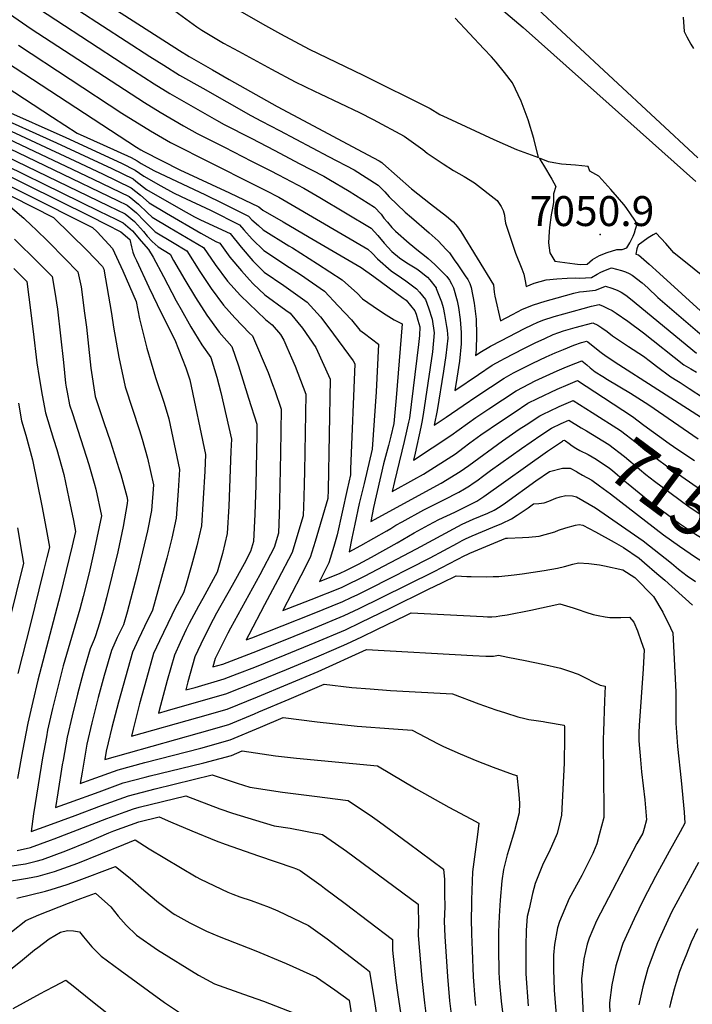
# Model space of a CAD drawing. Units: inches. Extents: x 2588391 to 2593771, y 1539692 to 1545162.
# Drawn here: x 2592181 to 2592569, y 1542964 to 1543532 of the extents above; entities that cross this region are included whole.
import ezdxf
from ezdxf.enums import TextEntityAlignment as Align

# ---------------------------------------------------------------- set-up
doc = ezdxf.new("R2010")
doc.units = ezdxf.units.IN
doc.header["$MEASUREMENT"] = 0
doc.layers.add('tile_2467_36_contour_10ft', color=111, linetype='Continuous')
doc.layers.add('tile_2467_36_spot_elev', color=196, linetype='Continuous')
doc.styles.add('Arial', font='arial.ttf')

msp = doc.modelspace()

# ---------------------------------------------------------------- linework, layer by layer
at = {"layer": 'tile_2467_36_contour_10ft'}
for points, elevation in [([(2591997.39, 1544011.6), (2592171.01, 1543823.9), (2592218.34, 1543771.72), (2592293.45, 1543693.77), (2592402.64, 1543586.53), (2592403.58, 1543585.66), (2592406.57, 1543582.93), (2592415.24, 1543575.54), (2592471.75, 1543527.42), (2592514.28, 1543489.64), (2592571.46, 1543438.47)], 7060), ([(2592155.47, 1543851.39), (2592185.07, 1543821.65), (2592188.04, 1543818.5), (2592192.15, 1543813.85), (2592194.03, 1543811.61), (2592196.07, 1543809.28), (2592220.8, 1543782.91), (2592257.68, 1543745.88), (2592295.87, 1543708.77), (2592377.84, 1543631.88), (2592404.27, 1543605.76), (2592425.93, 1543585.78), (2592433.82, 1543578.68), (2592474.91, 1543543), (2592572.62, 1543452.16)], 7050), ([(2592217.96, 1543550), (2592273.6, 1543514.13), (2592279.1, 1543510.73), (2592292.58, 1543503.03), (2592302.22, 1543497.53), (2592329.86, 1543481.78), (2592348.01, 1543472.17), (2592362.06, 1543464.7), (2592376.11, 1543457.22), (2592388.71, 1543450.5), (2592390.23, 1543449.53), (2592390.91, 1543448.87), (2592407.37, 1543434.36), (2592418.31, 1543425.74), (2592427.5, 1543418.63), (2592431.45, 1543415.23), (2592433.85, 1543412.38), (2592435.78, 1543409.72), (2592454.63, 1543378.99), (2592455.06, 1543374.75), (2592455.45, 1543372.42), (2592458.73, 1543358.04), (2592465.71, 1543361.82), (2592471.43, 1543364.78), (2592477.86, 1543367.36), (2592484.61, 1543369.42), (2592491.39, 1543371.43), (2592501.1, 1543374.03), (2592504.37, 1543374.89), (2592506.66, 1543375.07), (2592513.57, 1543375.76), (2592517, 1543377.19), (2592519.25, 1543378.19), (2592522.91, 1543377.01), (2592526.05, 1543375.85), (2592528.42, 1543374.6), (2592531, 1543372.98), (2592533.67, 1543370.77), (2592571.87, 1543339.47)], 7080), ([(2592165.73, 1543541.96), (2592182.86, 1543530.21), (2592187.95, 1543526.78), (2592253.3, 1543484.12), (2592262.37, 1543478.52), (2592275.82, 1543470.78), (2592283.78, 1543466.25), (2592299.46, 1543458.31), (2592315.14, 1543450.37), (2592325.9, 1543444.95), (2592330.56, 1543442.49), (2592345.27, 1543434.71), (2592354.5, 1543429.25), (2592384.12, 1543411.52), (2592387.88, 1543407.33), (2592391.62, 1543403.02), (2592396.03, 1543398.06), (2592400.5, 1543394.52), (2592403.58, 1543392.34), (2592405.64, 1543391.08), (2592410.46, 1543388.19), (2592412.06, 1543386.99), (2592416.69, 1543383.34), (2592418.03, 1543381.77), (2592421.61, 1543377.08), (2592421.71, 1543376.88), (2592424.65, 1543369.06), (2592425.69, 1543365.9), (2592426.52, 1543361.8), (2592427.65, 1543354.84), (2592427.94, 1543352.75), (2592428.37, 1543348.04), (2592427.15, 1543338.13), (2592425.84, 1543328.98), (2592422.21, 1543306.28), (2592420.51, 1543297.82), (2592427.39, 1543302.41), (2592437.18, 1543309.25), (2592445.05, 1543314.56), (2592460.86, 1543325.1), (2592466.26, 1543328.03), (2592477.45, 1543333.62), (2592485.11, 1543337.32), (2592490.35, 1543339.67), (2592495.02, 1543341.62), (2592501.1, 1543344.01), (2592505.51, 1543345.52), (2592506.93, 1543345.94), (2592508.45, 1543346.33), (2592509.22, 1543345.9), (2592511.28, 1543344.32), (2592516.84, 1543339.82), (2592519.67, 1543337.72), (2592527.1, 1543332.92), (2592546.82, 1543320.26), (2592576.86, 1543300.99)], 7110), ([(2592182.62, 1543544.79), (2592240.93, 1543506.4), (2592258.9, 1543494.89), (2592267.96, 1543489.29), (2592281.43, 1543481.58), (2592294.92, 1543473.9), (2592299.23, 1543471.46), (2592314.8, 1543463.48), (2592328.57, 1543456.45), (2592342.64, 1543449.04), (2592356.7, 1543441.61), (2592359.77, 1543439.98), (2592371.32, 1543432.88), (2592386.09, 1543423.76), (2592389.85, 1543419.62), (2592391.51, 1543417.4), (2592393.55, 1543415.01), (2592396.1, 1543412.05), (2592398.15, 1543409.96), (2592405.97, 1543403.05), (2592411.48, 1543398.59), (2592414.87, 1543395.86), (2592416.95, 1543394.11), (2592420.88, 1543390.56), (2592427.83, 1543383.76), (2592429.27, 1543381.67), (2592430.45, 1543379.55), (2592431.63, 1543377.09), (2592433.68, 1543369.61), (2592434.49, 1543365.8), (2592435.44, 1543358.94), (2592435.99, 1543351.46), (2592436.14, 1543344.9), (2592435.06, 1543334.93), (2592433.63, 1543325.1), (2592432.41, 1543317.99), (2592446, 1543327.21), (2592453.9, 1543332.49), (2592458.88, 1543335.25), (2592461.03, 1543336.4), (2592472.19, 1543342.17), (2592478.71, 1543345.41), (2592484.26, 1543347.98), (2592489.14, 1543350.15), (2592492.42, 1543351.45), (2592495.04, 1543352.32), (2592501.83, 1543354.31), (2592512.05, 1543356.95), (2592514.84, 1543355.53), (2592517.31, 1543354.16), (2592520.3, 1543351.9), (2592523.44, 1543349.45), (2592530.83, 1543344.53), (2592532.58, 1543343.39), (2592541.19, 1543337.64), (2592545.25, 1543334.6), (2592548.77, 1543331.91), (2592556.96, 1543325.78), (2592560.52, 1543323.59), (2592562.34, 1543322.56), (2592567.58, 1543319.15), (2592575.97, 1543313.65)], 7100), ([(2592201.79, 1543546.26), (2592256.31, 1543510.8), (2592264.48, 1543505.62), (2592273.54, 1543500.03), (2592286.94, 1543492.39), (2592300.78, 1543484.52), (2592314.63, 1543476.65), (2592320.74, 1543473.46), (2592331.25, 1543467.99), (2592359.56, 1543453.04), (2592374.26, 1543445.25), (2592388.11, 1543436.36), (2592391.94, 1543432.63), (2592394.5, 1543429.61), (2592403.72, 1543420.89), (2592407.3, 1543417.7), (2592417.57, 1543408.9), (2592422.7, 1543404.25), (2592427.4, 1543399.38), (2592429.26, 1543397.29), (2592432, 1543393.39), (2592434.07, 1543390.45), (2592438.44, 1543384.18), (2592439.92, 1543382.04), (2592441.03, 1543379.6), (2592441.79, 1543377.31), (2592443.64, 1543368.23), (2592444.64, 1543359.14), (2592444.91, 1543350.03), (2592444.75, 1543341.41), (2592444.3, 1543338.16), (2592446.89, 1543339.91), (2592453.06, 1543343.4), (2592459.4, 1543346.86), (2592472.25, 1543353.57), (2592477.36, 1543356.07), (2592479.82, 1543357.16), (2592483.23, 1543358.56), (2592489.69, 1543360.59), (2592506.42, 1543365.31), (2592511.28, 1543366.61), (2592515.65, 1543367.57), (2592517.97, 1543366.52), (2592520.59, 1543365.3), (2592523.14, 1543364), (2592525.54, 1543362.56), (2592532.2, 1543357.86), (2592541.19, 1543351.1), (2592564.48, 1543332.68), (2592568.62, 1543330.32), (2592571.76, 1543328.45)], 7090), ([(2592264.39, 1543541.73), (2592281.39, 1543529.3), (2592283.55, 1543527.77), (2592286.43, 1543525.87), (2592298.94, 1543518.48), (2592307.55, 1543513.83), (2592326.69, 1543503.5), (2592340.29, 1543496.16), (2592351.33, 1543490.78), (2592354.66, 1543489.16), (2592377.32, 1543478.41), (2592385.2, 1543474.4), (2592403.15, 1543464.71), (2592413.89, 1543456.96), (2592416.48, 1543454.99), (2592425.61, 1543448.73), (2592431.69, 1543444.97), (2592437.75, 1543441.49), (2592443.75, 1543437.83), (2592456.8, 1543427.68), (2592459.08, 1543424.13), (2592460.19, 1543421.85), (2592461.14, 1543419.08), (2592461.31, 1543416.93), (2592461.72, 1543414.43), (2592467.33, 1543397.21), (2592470.97, 1543388.23), (2592472.18, 1543385.01), (2592472.98, 1543381.22), (2592473.55, 1543377.86), (2592478.26, 1543379.83), (2592485.07, 1543381.8), (2592491.18, 1543382.42), (2592497.16, 1543382.69), (2592502, 1543382.89), (2592504.24, 1543382.82), (2592507.73, 1543382.88), (2592511.3, 1543383.04), (2592514.54, 1543385.06), (2592516.72, 1543386.26), (2592519.33, 1543387.4), (2592522.84, 1543388.81), (2592528.65, 1543387.08), (2592530.94, 1543386.34), (2592533.08, 1543385.39), (2592534.69, 1543384.45), (2592540.59, 1543380.15), (2592543.81, 1543377.22), (2592549.62, 1543371.67), (2592579.15, 1543346.15)], 7070), ([(2592308.28, 1543537.04), (2592321.43, 1543529.58), (2592331.71, 1543523.81), (2592348.38, 1543515.02), (2592379.4, 1543499.85), (2592418.12, 1543480.76), (2592423.83, 1543477.26), (2592427.91, 1543475.27), (2592454.81, 1543462.77), (2592468.01, 1543457.09), (2592480.63, 1543452.39), (2592478.03, 1543463.29), (2592474.68, 1543474.2), (2592470.69, 1543484.98), (2592465.72, 1543495.55), (2592461.04, 1543501.49), (2592456.31, 1543507.42), (2592453.6, 1543510.53), (2592449.16, 1543515.15), (2592432.54, 1543532.8)], 7060), ([(2592564.07, 1543533.37), (2592564.66, 1543525.11), (2592566.23, 1543522.09), (2592568.52, 1543517.88), (2592570.12, 1543515.38)], 7040), ([(2592180.52, 1543517.21), (2592240.21, 1543478.01), (2592256.76, 1543467.72), (2592268.31, 1543461.04), (2592315.54, 1543437.28), (2592323.23, 1543433.42), (2592330.76, 1543429.43), (2592337.66, 1543425.5), (2592367.36, 1543408.21), (2592382.2, 1543399.56), (2592384.74, 1543397.23), (2592387.77, 1543393.95), (2592395.73, 1543386.93), (2592401.56, 1543382.86), (2592404.02, 1543381.27), (2592410.34, 1543376.52), (2592411.96, 1543374.61), (2592415.38, 1543370.39), (2592417.1, 1543365.61), (2592419.3, 1543359.04), (2592420.53, 1543351.21), (2592419.47, 1543340.3), (2592414.19, 1543304.14), (2592413.3, 1543299.7), (2592412.7, 1543296.67), (2592409.41, 1543281.63), (2592408.62, 1543277.64), (2592430.1, 1543291.95), (2592444.57, 1543302.31), (2592451.92, 1543307.27), (2592459.83, 1543312.55), (2592467.76, 1543317.79), (2592471.82, 1543319.89), (2592478.79, 1543323.39), (2592491.46, 1543329.3), (2592496.75, 1543331.58), (2592502.15, 1543333.73), (2592505.73, 1543335.03), (2592508.48, 1543332.77), (2592510.43, 1543331.06), (2592513.36, 1543328.75), (2592517.84, 1543325.94), (2592520.5, 1543324.32), (2592533.8, 1543316.37), (2592544.37, 1543309.56), (2592572.77, 1543290)], 7120), ([(2592173.65, 1543507.37), (2592248.61, 1543458.4), (2592251.12, 1543456.87), (2592252.88, 1543455.85), (2592273.77, 1543445.36), (2592302.39, 1543432.09), (2592319.28, 1543423.99), (2592321.61, 1543421.96), (2592333.31, 1543415.22), (2592348.29, 1543406.44), (2592378.26, 1543388.86), (2592385.57, 1543383.66), (2592402.61, 1543371.25), (2592404.25, 1543369.99), (2592409.35, 1543363.93), (2592410.02, 1543361.97), (2592411.02, 1543358.59), (2592412.17, 1543354.6), (2592411.94, 1543349.65), (2592411.35, 1543344.52), (2592406.19, 1543302.01), (2592405.73, 1543299.58), (2592404.59, 1543294.5), (2592403.17, 1543288.48), (2592398.83, 1543271.03), (2592397.52, 1543265.28), (2592396.29, 1543259.68), (2592408.69, 1543266.5), (2592414.29, 1543269.66), (2592432.83, 1543281.4), (2592437.05, 1543284.61), (2592440.97, 1543287.71), (2592447.47, 1543292.26), (2592458.75, 1543300.03), (2592466.68, 1543305.28), (2592474.61, 1543310.52), (2592480.14, 1543313.31), (2592491.46, 1543318.6), (2592497.73, 1543321.39), (2592503.2, 1543323.59), (2592518.19, 1543313.83)], 7130), ([(2592127.24, 1543494.69), (2592202.55, 1543460.94), (2592234.39, 1543446.01), (2592246.7, 1543440.02), (2592248.35, 1543438.68), (2592254.42, 1543433.98), (2592274.25, 1543422.58), (2592282.08, 1543418.12), (2592285.63, 1543416.46), (2592302.81, 1543408.62), (2592309.03, 1543400.68), (2592315.74, 1543392.81), (2592322.43, 1543386.29), (2592333.68, 1543378.58), (2592347.19, 1543368.84), (2592354.79, 1543360.4), (2592359.1, 1543354.79), (2592368.28, 1543342.41), (2592373.72, 1543334.94), (2592374.65, 1543333.22), (2592372.24, 1543272.51), (2592372.09, 1543269.13), (2592370.25, 1543260.75), (2592364.43, 1543234.5), (2592362.56, 1543227.8), (2592359.76, 1543218.5), (2592354.28, 1543207.68), (2592366.16, 1543212.4), (2592369.49, 1543213.99), (2592376.85, 1543217.7), (2592384.37, 1543221.72), (2592399.11, 1543229.94), (2592409.02, 1543235.82), (2592411.03, 1543236.92), (2592417.33, 1543240.34), (2592423.16, 1543243.34), (2592432.37, 1543247.71), (2592445.05, 1543254.01), (2592449.19, 1543256.66), (2592485.88, 1543282.89), (2592494.54, 1543288.71), (2592494.94, 1543288.97), (2592495.59, 1543289.27), (2592496.26, 1543288.87), (2592498.46, 1543287.25)], 7160), ([(2592172.96, 1543493.52), (2592200.15, 1543475.73), (2592214.38, 1543466.48), (2592229.44, 1543459.69), (2592245.53, 1543452.32), (2592249.1, 1543450.53), (2592251.33, 1543448.95), (2592258.74, 1543444.97), (2592288.59, 1543430.82), (2592298.32, 1543426.11), (2592313.41, 1543418.51), (2592315.2, 1543416.47), (2592319.02, 1543413.13), (2592321.87, 1543410.64), (2592336.68, 1543401.42), (2592338.71, 1543400.26), (2592353.08, 1543391.08), (2592367.34, 1543381.83), (2592369.27, 1543380.12), (2592376.03, 1543374.08), (2592379.11, 1543370.81), (2592385.2, 1543366.57), (2592391.3, 1543362.49), (2592397.43, 1543358.68), (2592401.91, 1543356.34), (2592399.71, 1543327.87), (2592398.57, 1543313.59), (2592397.13, 1543298.76), (2592395.4, 1543291.61), (2592394.06, 1543286.16), (2592391.29, 1543275.59), (2592385.54, 1543250.39), (2592383.86, 1543242.24), (2592424.47, 1543264.48), (2592435.5, 1543271.05), (2592440.41, 1543274.54), (2592459.94, 1543288.87), (2592469.58, 1543295.5), (2592473.46, 1543298.09), (2592481.42, 1543303.3), (2592483.66, 1543304.39), (2592487.01, 1543306.02), (2592492.68, 1543308.66), (2592500.66, 1543312.15), (2592511.73, 1543305.13)], 7140), ([(2592170.81, 1543480.59), (2592207.89, 1543463.97), (2592239.95, 1543449.16), (2592247.88, 1543445.19), (2592252.83, 1543441.68), (2592262.72, 1543436.09), (2592270.03, 1543431.99), (2592274.43, 1543429.88), (2592291.48, 1543421.92), (2592308.12, 1543413.57), (2592310.63, 1543410.71), (2592315.46, 1543405.23), (2592322.14, 1543398.69), (2592336.97, 1543388.95), (2592343.36, 1543384.82), (2592357.18, 1543375.28), (2592365.16, 1543366.85), (2592372.7, 1543358.6), (2592377.6, 1543352.65), (2592380.2, 1543350.74), (2592388.31, 1543344.63), (2592386.92, 1543317.16), (2592385.91, 1543300.55), (2592384.61, 1543283.95), (2592380.02, 1543264.26), (2592378.39, 1543257.31), (2592377.25, 1543252.69), (2592374.67, 1543240.72), (2592373.01, 1543232.62), (2592371.42, 1543224.81), (2592378.06, 1543228.5), (2592393.17, 1543236.9), (2592395.48, 1543238.32), (2592398.44, 1543240.17), (2592401.91, 1543242.1), (2592414.49, 1543248.94), (2592426.11, 1543254.79), (2592434.77, 1543259.24), (2592438.06, 1543261.18), (2592440.94, 1543262.91), (2592443.05, 1543264.33), (2592445.08, 1543265.72), (2592449.05, 1543268.76), (2592453.01, 1543271.8), (2592470.93, 1543284.47), (2592482.06, 1543292.1), (2592488.19, 1543296.12), (2592493.84, 1543298.78), (2592498.12, 1543300.71), (2592505.27, 1543296.43)], 7150), ([(2592163.56, 1543468.36), (2592207.89, 1543447.48), (2592223.64, 1543439.92), (2592244.39, 1543429.89), (2592249.84, 1543425.52), (2592255.13, 1543420.49), (2592257.73, 1543417.89), (2592267.7, 1543412.07), (2592287.44, 1543400.52), (2592294.01, 1543390.64), (2592301.26, 1543381.06), (2592308.7, 1543372.66), (2592323.05, 1543358.87), (2592327.07, 1543355.88), (2592331.83, 1543350.21), (2592333.67, 1543346.87), (2592335.48, 1543343.01), (2592338.23, 1543336.73), (2592340.22, 1543331.87), (2592346.39, 1543315.85), (2592345.6, 1543271.15), (2592345.43, 1543263.94), (2592345.22, 1543256.34), (2592344.9, 1543245.55), (2592344.14, 1543243.04), (2592338.48, 1543224.45), (2592330.28, 1543208.55), (2592322.54, 1543194.23), (2592313.51, 1543176.85), (2592312.05, 1543173.95), (2592315.24, 1543175.17), (2592332.76, 1543182), (2592350.26, 1543188.99), (2592367.75, 1543196.09), (2592372.66, 1543198.43), (2592376.36, 1543200.21), (2592383.27, 1543203.57), (2592418.18, 1543221.23), (2592433.88, 1543229.85), (2592436.56, 1543231.27), (2592438.46, 1543232.27), (2592442.39, 1543234), (2592454.37, 1543238.91), (2592459.57, 1543241.2), (2592465.18, 1543243.77), (2592468.42, 1543245.87), (2592474.67, 1543250.2), (2592477.74, 1543252.4), (2592477.89, 1543252.5), (2592480.91, 1543252.76), (2592484, 1543253.12), (2592486.67, 1543254.01), (2592490.73, 1543255.65), (2592493.1, 1543256.55), (2592496.5, 1543257.27), (2592500.36, 1543257.07), (2592502.61, 1543256.52), (2592513.56, 1543250.07), (2592541.03, 1543231.11), (2592557.4, 1543218.23), (2592561.55, 1543214.79), (2592566.56, 1543210.98), (2592571.31, 1543207.57)], 7180), ([(2592167.55, 1543471.73), (2592213.18, 1543450.48), (2592229.02, 1543442.97), (2592245.54, 1543434.95), (2592251.01, 1543430.65), (2592256.03, 1543426.16), (2592265.98, 1543420.29), (2592285.84, 1543408.73), (2592294.4, 1543403.96), (2592296.69, 1543402.92), (2592302.63, 1543394.88), (2592309.34, 1543387.01), (2592313.89, 1543381.83), (2592316.04, 1543379.53), (2592322.73, 1543373.13), (2592334.9, 1543364.24), (2592337.3, 1543362.47), (2592344.56, 1543353.81), (2592352.18, 1543342.79), (2592360.52, 1543324.53), (2592359.28, 1543260.65), (2592359.14, 1543255.53), (2592351.78, 1543230.82), (2592348.96, 1543221.52), (2592343.51, 1543210.99), (2592333.17, 1543190.81), (2592349.46, 1543197.23), (2592366.96, 1543204.23), (2592372.01, 1543206.65), (2592376.4, 1543208.76), (2592380.33, 1543210.76), (2592410.35, 1543226.41), (2592434.14, 1543239.43), (2592436.56, 1543240.65), (2592438.72, 1543241.73), (2592442.93, 1543243.54), (2592447.13, 1543245.27), (2592451.34, 1543247.08), (2592455.16, 1543248.87), (2592458.58, 1543250.88), (2592461.69, 1543253.06), (2592479.22, 1543265.74), (2592486.97, 1543271.13), (2592494.6, 1543273.02), (2592498.9, 1543273), (2592502.57, 1543271.09)], 7170), ([(2592155.68, 1543461.71), (2592232.48, 1543424.51), (2592242.09, 1543419.85), (2592247.54, 1543415.47), (2592252.66, 1543409.67), (2592254.88, 1543407.01), (2592257.8, 1543403.96), (2592261.27, 1543400.75), (2592268.06, 1543396.7), (2592270.03, 1543392.97), (2592276.66, 1543381.75), (2592282.72, 1543371.51), (2592289.19, 1543361.48), (2592296.39, 1543351.65), (2592303.61, 1543343.23), (2592307.51, 1543332.08), (2592313.41, 1543313.48), (2592318.13, 1543298.48), (2592318.04, 1543292.31), (2592317.5, 1543263.18), (2592316.99, 1543246.59), (2592316.12, 1543230.82), (2592314.57, 1543224.88), (2592310.81, 1543217.91), (2592303.88, 1543205.32), (2592294.94, 1543189.31), (2592292.99, 1543185.64), (2592287.32, 1543174.68), (2592285.82, 1543171.54), (2592282.41, 1543164.15), (2592278.36, 1543149.65), (2592277.12, 1543145), (2592282.51, 1543146.53), (2592299.35, 1543151.42), (2592306.83, 1543154.31), (2592316.89, 1543158.2), (2592334.39, 1543165.28), (2592351.87, 1543172.51), (2592369.34, 1543179.79), (2592377.95, 1543183.92), (2592395.15, 1543192.27), (2592416.81, 1543202.97), (2592425.32, 1543207.08), (2592433.07, 1543210.82), (2592439.37, 1543210.5), (2592441.89, 1543210.46), (2592450.67, 1543210.42), (2592454.48, 1543210.46), (2592457.77, 1543210.55), (2592466.59, 1543211.48), (2592471.33, 1543212.08), (2592483.95, 1543213.98), (2592491.55, 1543215.38), (2592495.61, 1543216.32), (2592500.58, 1543217.61), (2592503.74, 1543218.32), (2592509.7, 1543218.12), (2592515.88, 1543217.21), (2592518.78, 1543216.64), (2592529.33, 1543214.32), (2592536.26, 1543209.93), (2592547.07, 1543199.01), (2592552.49, 1543189.85), (2592556.93, 1543180.91), (2592558.23, 1543178), (2592559.88, 1543143.92), (2592559.83, 1543140.11), (2592559.91, 1543125.92), (2592560.89, 1543112.35), (2592562.98, 1543092.85), (2592564.77, 1543074.5), (2592565.05, 1543068.18), (2592562.51, 1543063.03), (2592556.09, 1543051.73), (2592548.14, 1543037.41), (2592541.32, 1543024.14), (2592535.97, 1543012.86), (2592529.4, 1542998.74), (2592528.67, 1542996.85), (2592525.38, 1542985.69), (2592522.96, 1542974.81), (2592521.58, 1542964.45), (2592522.24, 1542945.47)], 7200), ([(2592159.62, 1543465.04), (2592200.94, 1543445.26), (2592237.78, 1543427.52), (2592243.24, 1543424.87), (2592246.66, 1543422.18), (2592248.7, 1543420.54), (2592253.05, 1543415.88), (2592259.46, 1543409.52), (2592269.44, 1543403.47), (2592277.75, 1543398.61), (2592285.21, 1543386.54), (2592291.71, 1543376.69), (2592298.95, 1543367.07), (2592305.38, 1543359.89), (2592313.95, 1543350.96), (2592315.7, 1543349.49), (2592324.63, 1543328.37), (2592327.25, 1543321.31), (2592328.53, 1543317.82), (2592332.26, 1543307.17), (2592331.86, 1543281.7), (2592331.27, 1543254.02), (2592331.21, 1543251.99), (2592330.66, 1543235.57), (2592328.14, 1543227.34), (2592319.88, 1543211.46), (2592302.91, 1543180.75), (2592301.42, 1543177.85), (2592295.44, 1543165.94), (2592294.18, 1543163.24), (2592292.81, 1543158.31), (2592298.54, 1543159.96), (2592316.07, 1543166.7), (2592333.57, 1543173.66), (2592351.06, 1543180.77), (2592368.55, 1543187.96), (2592377.15, 1543192.07), (2592390.14, 1543198.39), (2592420.52, 1543213.5), (2592438.2, 1543222.62), (2592439.45, 1543223.22), (2592441.1, 1543223.97), (2592461.77, 1543232.69), (2592462.82, 1543232.74), (2592471.47, 1543232.98), (2592475.18, 1543233.17), (2592481.08, 1543233.73), (2592490.13, 1543236.32), (2592492.31, 1543237.18), (2592496.51, 1543238.62), (2592502, 1543240.23), (2592504.05, 1543240.63), (2592506.29, 1543240.22), (2592513.56, 1543236.36), (2592524.39, 1543230.28), (2592529.77, 1543227.2), (2592538.76, 1543221.03), (2592541.89, 1543218.35), (2592548.9, 1543212.33), (2592553.53, 1543208.33), (2592569.62, 1543194.01)], 7190), ([(2592151.75, 1543458.39), (2592227.17, 1543421.51), (2592236.82, 1543416.76), (2592240.91, 1543414.69), (2592246.32, 1543410.14), (2592251.41, 1543404.2), (2592255.55, 1543399.24), (2592258.37, 1543394.79), (2592264.23, 1543383.65), (2592271.55, 1543369.75), (2592274.39, 1543364.65), (2592279.95, 1543354.71), (2592286.35, 1543344.29), (2592291.52, 1543336.97), (2592294.97, 1543325.59), (2592297.33, 1543316.8), (2592303.42, 1543289.74), (2592303.21, 1543282.81), (2592301.98, 1543251.12), (2592301.05, 1543235.37), (2592298.24, 1543223.83), (2592295.2, 1543212.95), (2592286.95, 1543197.91), (2592284.49, 1543193.38), (2592279.17, 1543183.44), (2592277.42, 1543179.85), (2592273.95, 1543172.46), (2592270.53, 1543165.06), (2592266.46, 1543150.57), (2592262.54, 1543136.06), (2592261.42, 1543131.69), (2592266.49, 1543133.11), (2592283.34, 1543137.9), (2592300.19, 1543142.75), (2592317.71, 1543149.68), (2592335.21, 1543156.82), (2592352.68, 1543164.17), (2592362.55, 1543168.35), (2592370.14, 1543171.57), (2592378.75, 1543175.7), (2592387.35, 1543179.87), (2592404.58, 1543188.29), (2592407.24, 1543189.59), (2592448.68, 1543187.38), (2592451.18, 1543187.31), (2592453.69, 1543187.31), (2592456.21, 1543187.44), (2592458.27, 1543187.75), (2592462.52, 1543188.43), (2592476.32, 1543191.05), (2592492.99, 1543194.67), (2592500.62, 1543192.43), (2592503.47, 1543191.4), (2592508.01, 1543189.98), (2592512.29, 1543188.67), (2592515.09, 1543188), (2592519.08, 1543187.23), (2592521.93, 1543186.86), (2592524.44, 1543186.83), (2592528.28, 1543186.88), (2592533.27, 1543186.95), (2592535.66, 1543184.15), (2592537.87, 1543179.08), (2592540, 1543172.98), (2592541.58, 1543168.26), (2592541.04, 1543157.21), (2592538.77, 1543124.48), (2592538.57, 1543120.39), (2592538.59, 1543117.05), (2592538.61, 1543116.26), (2592538.63, 1543115.62), (2592539.52, 1543104.74), (2592540.15, 1543097.8), (2592542.01, 1543081.65), (2592542.95, 1543070.12), (2592541.61, 1543065.07), (2592540.79, 1543062.4), (2592537.41, 1543056.44), (2592514.05, 1543011.68), (2592509.92, 1543001.8), (2592508.85, 1542998.36), (2592506.9, 1542989.8), (2592505.51, 1542978.17), (2592505.66, 1542972.98), (2592506.39, 1542957.52)], 7210), ([(2592143.93, 1543451.8), (2592223.38, 1543412.04), (2592225.95, 1543409.41), (2592234.87, 1543399.92), (2592237.22, 1543394.85), (2592240.85, 1543386.9), (2592248.45, 1543369.31), (2592250.51, 1543359.2), (2592254.59, 1543342.43), (2592259.69, 1543325.48), (2592264.69, 1543310.5), (2592267.38, 1543301.61), (2592273.46, 1543272.2), (2592272.73, 1543259.93), (2592271.59, 1543244.24), (2592269.03, 1543232.64), (2592266.22, 1543221.1), (2592257.93, 1543191.06), (2592253.33, 1543181.71), (2592249.88, 1543174.32), (2592246.43, 1543166.93), (2592242.36, 1543152.43), (2592238.35, 1543137.92), (2592234.53, 1543123.41), (2592232.35, 1543114.52), (2592231.22, 1543109.69), (2592230.43, 1543104.92), (2592285.03, 1543120.28), (2592301.88, 1543125.13), (2592316.86, 1543131.27), (2592319.37, 1543132.31), (2592336.86, 1543139.64), (2592356.93, 1543148.32), (2592373.03, 1543146.5), (2592383.59, 1543145.67), (2592395.21, 1543144.8), (2592430.99, 1543142.85), (2592446.27, 1543136.96), (2592456.04, 1543133.52), (2592461.66, 1543131.74), (2592468.71, 1543129.53), (2592472.86, 1543128.51), (2592475.07, 1543128.06), (2592479.26, 1543127.38), (2592483.39, 1543126.83), (2592485.38, 1543126.52), (2592495.49, 1543124.69), (2592495.6, 1543123.64), (2592495.77, 1543120.38), (2592495.73, 1543117.77), (2592495.41, 1543102.75), (2592493.97, 1543072.75), (2592492.8, 1543067.68), (2592491.46, 1543062.07), (2592486.83, 1543051.59), (2592483.38, 1543044.84), (2592478.66, 1543033.28), (2592477.28, 1543027.59), (2592475.22, 1543018.7), (2592474.21, 1543014.23), (2592473.65, 1543006.4), (2592473.33, 1542997.17), (2592473.31, 1542989.51), (2592473.31, 1542981.15), (2592474.67, 1542962.59)], 7230), ([(2592147.84, 1543455.1), (2592221.86, 1543418.5), (2592231.45, 1543413.72), (2592239.73, 1543409.51), (2592244.79, 1543405.08), (2592245.83, 1543400.79), (2592246.67, 1543397.85), (2592247.42, 1543395.62), (2592248.69, 1543392.87), (2592255.89, 1543377.65), (2592263.17, 1543362.44), (2592270.77, 1543347.08), (2592277.15, 1543331.02), (2592279.49, 1543324.02), (2592288.44, 1543280.97), (2592288.03, 1543271.36), (2592287.21, 1543255.57), (2592286.19, 1543239.85), (2592283.53, 1543228.26), (2592280.5, 1543216.79), (2592277.21, 1543205.4), (2592275.83, 1543201.02), (2592271.03, 1543192.19), (2592269, 1543188.16), (2592261.94, 1543173.39), (2592258.56, 1543165.99), (2592254.45, 1543151.49), (2592250.5, 1543136.99), (2592246.73, 1543122.46), (2592245.72, 1543118.37), (2592284.18, 1543129.13), (2592301.02, 1543134.01), (2592318.54, 1543141.02), (2592353.5, 1543155.71), (2592381.42, 1543168.35), (2592442.87, 1543164.88), (2592450.27, 1543164.59), (2592453.88, 1543164.49), (2592454.66, 1543164.49), (2592457.6, 1543165.04), (2592462.98, 1543163.98), (2592473.05, 1543161.99), (2592483.13, 1543159.96), (2592493.41, 1543157.52), (2592498.56, 1543155.91), (2592503.65, 1543154.11), (2592508.18, 1543151.85), (2592512.61, 1543149.48), (2592516.34, 1543147.75), (2592519.14, 1543147.29), (2592518.7, 1543138.68), (2592518.11, 1543121.07), (2592517.99, 1543116.87), (2592518.03, 1543110.67), (2592518.22, 1543099.55), (2592518.46, 1543071.44), (2592515.74, 1543061.33), (2592514.24, 1543056.28), (2592512.47, 1543051.59), (2592512.04, 1543050.69), (2592505.61, 1543037.96), (2592498.38, 1543024.61), (2592492.76, 1543011.29), (2592491.7, 1543007.77), (2592489.96, 1542998.02), (2592489.3, 1542992.01), (2592489.31, 1542983.57), (2592489.71, 1542971.77), (2592490.05, 1542966.85), (2592491.43, 1542950.39)], 7220), ([(2592152.95, 1543441.99), (2592200.81, 1543417.74), (2592210.89, 1543407.93), (2592220.04, 1543398.84), (2592229.07, 1543389.53), (2592229.31, 1543389.05), (2592229.81, 1543387.88), (2592234.35, 1543362.3), (2592235.46, 1543354.43), (2592238.5, 1543337.12), (2592242.23, 1543319.94), (2592250.45, 1543294.87), (2592251.96, 1543289.89), (2592255.1, 1543278.89), (2592258.48, 1543263.43), (2592257.28, 1543248.56), (2592254.99, 1543236.87), (2592252.14, 1543224.79), (2592248.85, 1543211.03), (2592243.32, 1543189.96), (2592241.12, 1543182.56), (2592237.62, 1543175.26), (2592234.24, 1543167.87), (2592230.09, 1543153.37), (2592226.62, 1543140.69), (2592222.88, 1543126.14), (2592220, 1543113.71), (2592217.26, 1543097.64), (2592216.22, 1543091.08), (2592222.53, 1543093.35), (2592238.07, 1543098.89), (2592253.46, 1543103.05), (2592285.89, 1543111.35), (2592302.73, 1543116.22), (2592320.22, 1543123.49), (2592333.3, 1543129.07), (2592352.95, 1543126.64), (2592375.94, 1543124.21), (2592397.05, 1543122.61), (2592407.78, 1543121.79), (2592422.81, 1543113.94), (2592425.81, 1543112.39), (2592435.47, 1543108.19), (2592445.06, 1543104.13), (2592454.5, 1543100.39), (2592465.96, 1543096.16), (2592468.23, 1543095.68), (2592469.2, 1543086.82), (2592469.41, 1543084.62), (2592469.66, 1543079.62), (2592469.48, 1543074.06), (2592466.87, 1543063.67), (2592463.5, 1543052.92), (2592462.51, 1543049.79), (2592460.54, 1543041.38), (2592459.53, 1543034.85), (2592458.52, 1543023.63), (2592457.91, 1543014.38), (2592457.59, 1543005.15), (2592457.52, 1542995.95), (2592457.84, 1542981.89), (2592458.25, 1542975.7), (2592459.11, 1542965.32), (2592463.76, 1542927.85)], 7240), ([(2592173.31, 1543426.23), (2592183.75, 1543417.41), (2592188.3, 1543413.01), (2592190.36, 1543411.01), (2592197.88, 1543403.65), (2592207.43, 1543394.1), (2592214.86, 1543386.36), (2592216.7, 1543377.71), (2592218.71, 1543362.55), (2592219.77, 1543354.41), (2592220.54, 1543347.21), (2592222.36, 1543330.7), (2592224.77, 1543314.4), (2592229.77, 1543299.42), (2592233.61, 1543288.28), (2592238.58, 1543272.9), (2592239.59, 1543269.4), (2592243.06, 1543256.62), (2592243.5, 1543254.66), (2592243.35, 1543252.76), (2592241, 1543239.43), (2592237.93, 1543224.83), (2592231.47, 1543198.12), (2592229.51, 1543190.8), (2592227.3, 1543183.49), (2592225.04, 1543176.19), (2592224.32, 1543174.07), (2592221.86, 1543168.82), (2592218.71, 1543157.62), (2592217.93, 1543154.84), (2592214.66, 1543142.55), (2592211.62, 1543130.18), (2592208.73, 1543117.75), (2592206.36, 1543104.43), (2592205.89, 1543101.71), (2592203.27, 1543085.59), (2592202.02, 1543077.23), (2592210.05, 1543080.1), (2592227.19, 1543086.29), (2592241.05, 1543091.37), (2592253.67, 1543094.67), (2592256.49, 1543095.4), (2592280.5, 1543101.25), (2592287.57, 1543102.99), (2592297.05, 1543105.37), (2592303.59, 1543107.25), (2592309.68, 1543109.81), (2592328.89, 1543107.03), (2592341.04, 1543105.69), (2592387.69, 1543101.24), (2592410.06, 1543087.94), (2592428.87, 1543077.4), (2592441.72, 1543070.6), (2592446.28, 1543068.1), (2592445.51, 1543061.62), (2592444.58, 1543054.41), (2592442.52, 1543040.03), (2592441.99, 1543023.77), (2592441.92, 1543020.51), (2592441.85, 1543013.14), (2592442.05, 1543003.95), (2592442.34, 1542994.77), (2592442.89, 1542979.46), (2592443.89, 1542966.72), (2592444.34, 1542962.94)], 7250), ([(2592178.33, 1543405.28), (2592191.97, 1543391.85), (2592195.45, 1543388.37), (2592200.12, 1543383.63), (2592201.59, 1543374.61), (2592203.01, 1543364.95), (2592206.49, 1543334.11), (2592207.71, 1543322.07), (2592208.1, 1543319.75), (2592208.63, 1543316.97), (2592210.04, 1543309.56), (2592211.72, 1543304.59), (2592221.15, 1543275.23), (2592224.24, 1543264.33), (2592225.21, 1543260.86), (2592228.49, 1543245.6), (2592224.41, 1543226.48), (2592221.35, 1543212.7), (2592217.94, 1543198.95), (2592215.98, 1543191.62), (2592206.45, 1543158.95), (2592203.27, 1543146.63), (2592200.27, 1543134.24), (2592197.41, 1543121.81), (2592196.69, 1543117.97), (2592194.42, 1543105.82), (2592191.85, 1543090.28), (2592189.25, 1543073.56), (2592187.82, 1543063.38), (2592197.58, 1543066.79), (2592213.34, 1543072.52), (2592228.52, 1543078.23), (2592244.01, 1543083.9), (2592259.48, 1543087.85), (2592292.33, 1543095.95), (2592306.83, 1543091.23), (2592314.06, 1543088.88), (2592333.01, 1543086.09), (2592351.46, 1543083.78), (2592370.82, 1543081.26), (2592384.83, 1543071.75), (2592388.97, 1543068.83), (2592405.69, 1543056.65), (2592425.8, 1543041.66), (2592426.37, 1543035.68), (2592426.49, 1543027.09), (2592426.55, 1543019.81), (2592426.15, 1543011.61), (2592426.67, 1543002.75), (2592428.11, 1542979.58), (2592429.35, 1542965.6), (2592430.64, 1542954.77)], 7260), ([(2592594.87, 1543368.39), (2592558.71, 1543397.34), (2592554.15, 1543402.7), (2592548.63, 1543408.79), (2592546.76, 1543407.79), (2592543.96, 1543405.96), (2592538.13, 1543401.74), (2592537.49, 1543399.71), (2592536.87, 1543396.69), (2592538.46, 1543396.2), (2592544.54, 1543390.82), (2592550.59, 1543385.38), (2592587, 1543352.23)], 7060), ([(2592177.86, 1543388.36), (2592183.49, 1543382.77), (2592185.37, 1543380.9), (2592186.59, 1543371.83), (2592189.1, 1543351.97), (2592191.25, 1543333.78), (2592192.56, 1543325.39), (2592194.29, 1543315.29), (2592196.22, 1543304.95), (2592200.79, 1543289.82), (2592202.69, 1543283.83), (2592206.72, 1543269.47), (2592209.63, 1543255.57), (2592212.29, 1543242.79), (2592213.48, 1543236.48), (2592211.55, 1543228.25), (2592204.71, 1543199.75), (2592191.8, 1543150.74), (2592188.82, 1543138.35), (2592185.98, 1543125.91), (2592182.86, 1543109.97), (2592180.06, 1543093.91)], 7270), ([(2592518.19, 1543313.83), (2592534.95, 1543302.93), (2592541.53, 1543297.87), (2592556.1, 1543287.3), (2592558.55, 1543285.58)], 7130), ([(2592180.53, 1543310.54), (2592182.4, 1543300.33), (2592184.8, 1543292.15), (2592188.7, 1543277.85), (2592191.42, 1543264.54), (2592194.08, 1543251.27), (2592196.61, 1543238.05), (2592198.47, 1543227.37), (2592197.02, 1543221.53), (2592194.9, 1543212.99), (2592187.45, 1543183.26), (2592180.2, 1543154.5)], 7280), ([(2592511.73, 1543305.13), (2592528.03, 1543294.8), (2592537.09, 1543287.84), (2592542.08, 1543283.69), (2592549.37, 1543278.26), (2592554.57, 1543274.4), (2592574.17, 1543260.68), (2592576.74, 1543258.98), (2592580.38, 1543256.81), (2592587.58, 1543252.96), (2592593.45, 1543250.24), (2592599.63, 1543247.5), (2592622.72, 1543237.95)], 7140), ([(2592505.27, 1543296.43), (2592508.33, 1543294.59), (2592521.2, 1543286.79), (2592530.21, 1543279.76), (2592538.96, 1543272.45), (2592542.63, 1543269.43), (2592547.7, 1543265.61), (2592566.89, 1543251.37), (2592570.52, 1543248.76), (2592573.72, 1543246.76), (2592580.51, 1543242.84), (2592591.54, 1543237.65), (2592594.42, 1543236.41), (2592606.04, 1543231.52), (2592618.32, 1543226.48), (2592622.15, 1543224.85), (2592626.11, 1543223.14)], 7150), ([(2592498.46, 1543287.25), (2592500.13, 1543286.02), (2592502.21, 1543284.7), (2592504.56, 1543283.23), (2592509.35, 1543280.86), (2592514.01, 1543278.34), (2592521.61, 1543273.02), (2592523.32, 1543271.68), (2592530.54, 1543265.59), (2592532.4, 1543264.02), (2592540.82, 1543257.04), (2592543.18, 1543255.26), (2592557.39, 1543244.6), (2592562.09, 1543241.21), (2592567.8, 1543237.28), (2592571.3, 1543234.91), (2592580.52, 1543229.41), (2592592.45, 1543223.97), (2592618.62, 1543213.06)], 7160), ([(2592558.55, 1543285.58), (2592563.37, 1543282.21), (2592570.69, 1543277.4)], 7130), ([(2592502.57, 1543271.09), (2592502.79, 1543270.98), (2592506.15, 1543269.11), (2592511.44, 1543266.04), (2592515.83, 1543262.89), (2592522.18, 1543258.2), (2592552.88, 1543234.64), (2592562.09, 1543228.01), (2592571.31, 1543221.62), (2592580.52, 1543215.85), (2592604.42, 1543204.94), (2592610.33, 1543202.44), (2592610.35, 1543201.92)], 7170), ([(2592180.1, 1543238.57), (2592182.58, 1543223.73), (2592183.45, 1543218.26), (2592166.31, 1543149.81)], 7290), ([(2592179.83, 1543052.29), (2592187.55, 1543054.14), (2592198.99, 1543058.31), (2592201.17, 1543059.1), (2592231.49, 1543070.73), (2592242.23, 1543074.71), (2592246.96, 1543076.45), (2592250.21, 1543077.27), (2592277.07, 1543083.86), (2592296.71, 1543076.48), (2592304.08, 1543073.88), (2592317.29, 1543069.85), (2592328.16, 1543066.66), (2592337.36, 1543065.18), (2592355.94, 1543061.65), (2592363.54, 1543056.4), (2592369.86, 1543052.01), (2592411.14, 1543021.35), (2592411.25, 1543019.16), (2592411.35, 1543011.24), (2592411.27, 1543003.21), (2592413.34, 1542978.43), (2592414.81, 1542964.47), (2592416.69, 1542950.53)], 7270), ([(2592175.38, 1543043.37), (2592184.73, 1543044.72), (2592190.81, 1543046.26), (2592194.38, 1543047.19), (2592207.94, 1543052.22), (2592221.21, 1543057.53), (2592232.72, 1543062.49), (2592235.7, 1543063.62), (2592249.96, 1543068.87), (2592261.81, 1543071.78), (2592268.29, 1543068.85), (2592280.6, 1543063.73), (2592294.69, 1543057.97), (2592299.89, 1543056.07), (2592319, 1543049.17), (2592338.84, 1543042.57), (2592340.98, 1543041.79), (2592343.05, 1543040.77), (2592355.21, 1543032.11), (2592357.17, 1543030.67), (2592369.02, 1543021.83), (2592396.48, 1543001.03), (2592396.51, 1542994.88), (2592396.84, 1542991.24), (2592398.44, 1542977.28), (2592399.5, 1542968.95), (2592402.28, 1542951.05)], 7280), ([(2592170.65, 1543033.89), (2592185.86, 1543036.36), (2592191.88, 1543037.45), (2592201.31, 1543040.14), (2592214.93, 1543045.11), (2592241.46, 1543055.76), (2592247.9, 1543058.52), (2592256.06, 1543053.26), (2592283.03, 1543037.22), (2592285.63, 1543035.87), (2592301.46, 1543028.26), (2592304.28, 1543027.09), (2592308.24, 1543025.66), (2592314.78, 1543023.44), (2592325.2, 1543019.67), (2592330.33, 1543017.44), (2592347.92, 1543009.04), (2592358.65, 1543001.36), (2592380.3, 1542984.86), (2592383.18, 1542982.5), (2592386.17, 1542963.87), (2592387.8, 1542953.59)], 7290), ([(2592179.73, 1543024.87), (2592196.11, 1543028.87), (2592199.42, 1543029.78), (2592208.64, 1543032.68), (2592214.05, 1543034.73), (2592236.5, 1543043.11), (2592244.95, 1543036.38), (2592252.88, 1543029.45), (2592261.45, 1543022.4), (2592269.85, 1543016.04), (2592270.78, 1543015.43), (2592279.38, 1543010.58), (2592289.08, 1543005.79), (2592296.44, 1543002.72), (2592317.57, 1542994.42), (2592334.98, 1542987.17), (2592352.49, 1542979.26), (2592363.19, 1542971.84), (2592371.33, 1542965.86), (2592372.99, 1542956.19)], 7300), ([(2592572.96, 1543045.47), (2592558.81, 1543019.32), (2592557.51, 1543016.76), (2592552.21, 1543005.45), (2592549.39, 1542999.11), (2592547.39, 1542994.12), (2592544.89, 1542987.27), (2592543.84, 1542984.15), (2592540.89, 1542973.72), (2592538.64, 1542963.22)], 7190), ([(2592176.63, 1543005.36), (2592184.78, 1543011.98), (2592192.31, 1543015.26), (2592209.46, 1543022.02), (2592216.57, 1543024.62), (2592225.11, 1543027.7), (2592233.79, 1543019.74), (2592238.12, 1543014.41), (2592242.64, 1543009.3), (2592248.73, 1543003.43), (2592260.88, 1542995.06), (2592284.45, 1542980.28), (2592293.64, 1542975.44), (2592310.52, 1542969.47), (2592322.03, 1542965.41), (2592339.36, 1542958.65)], 7310), ([(2592572.49, 1543007.03), (2592568.86, 1542999.46), (2592565.63, 1542991.6), (2592564.2, 1542987.97), (2592562.12, 1542982.56), (2592560.03, 1542976.17), (2592558.88, 1542972.35), (2592556.81, 1542964.14), (2592556.25, 1542961.67)], 7180), ([(2592175.24, 1542983.06), (2592181.83, 1542988.27), (2592189.88, 1542994.96), (2592191.74, 1542996.43), (2592198.36, 1543001.33), (2592204.92, 1543005.15), (2592208.83, 1543006.1), (2592212.35, 1543005.93), (2592215.73, 1543005.3), (2592218.04, 1543002.43), (2592222.99, 1542996.72), (2592228.33, 1542991.26), (2592239.36, 1542983.19), (2592264.82, 1542964.68), (2592280.38, 1542954.25)], 7320), ([(2592177.49, 1542961.17), (2592193.37, 1542969.8), (2592196.23, 1542971.39), (2592201.34, 1542974.07), (2592207.92, 1542977.49), (2592212.23, 1542974.13), (2592222.28, 1542966.01), (2592237.06, 1542954.27)], 7330)]:
    msp.add_lwpolyline(points, dxfattribs=dict(at, elevation=elevation))
at = {"layer": 'tile_2467_36_contour_10ft', "elevation": 7060}
msp.add_lwpolyline([(2592481.27, 1543451.96), (2592481.59, 1543451.12), (2592483.49, 1543448), (2592488.3, 1543439.98), (2592490.6, 1543435.75), (2592489.36, 1543431.53), (2592489.26, 1543426.35), (2592488.49, 1543422.24), (2592488.01, 1543419.29), (2592486.93, 1543412.05), (2592486.74, 1543409.6), (2592486.35, 1543403.17), (2592487.17, 1543397.37), (2592490.1, 1543392.64), (2592498.8, 1543391.36), (2592501.71, 1543390.94), (2592504.64, 1543390.68), (2592508.85, 1543390.86), (2592511.91, 1543393.48), (2592515.86, 1543395.93), (2592520.25, 1543397.51), (2592525.8, 1543399.37), (2592528.98, 1543399.33), (2592531.59, 1543400.21), (2592533.47, 1543403.22), (2592535.39, 1543406.94), (2592536.06, 1543408.98), (2592536.71, 1543411.03), (2592537.69, 1543414.17), (2592535.96, 1543416.78), (2592534.19, 1543419.4), (2592531.32, 1543423.5), (2592529.9, 1543425.33), (2592526.26, 1543429.59), (2592522.47, 1543433.88), (2592515.56, 1543441.69), (2592512.07, 1543443.59), (2592510.23, 1543444.6), (2592509.38, 1543447.15), (2592502.01, 1543448.06), (2592496.73, 1543448.29), (2592493.99, 1543448.55), (2592489.45, 1543449.29), (2592486.52, 1543449.94)], close=True, dxfattribs=at)
at = {"layer": 'tile_2467_36_spot_elev'}
msp.add_point((2592516.23, 1543407.9, 7050.9), dxfattribs=at)

# ---------------------------------------------------------------- texts
at = {"color": 18, "style": 'Arial'}
msp.add_text('7050.9', height=17.28, dxfattribs=at).set_placement((2592511.54, 1543421.48), align=Align.MIDDLE_CENTER)
msp.add_text('7150', height=28.8, rotation=-36.5871, dxfattribs=at).set_placement((2592562.09, 1543254.93), align=Align.MIDDLE_CENTER)

doc.saveas('drawing.dxf')
